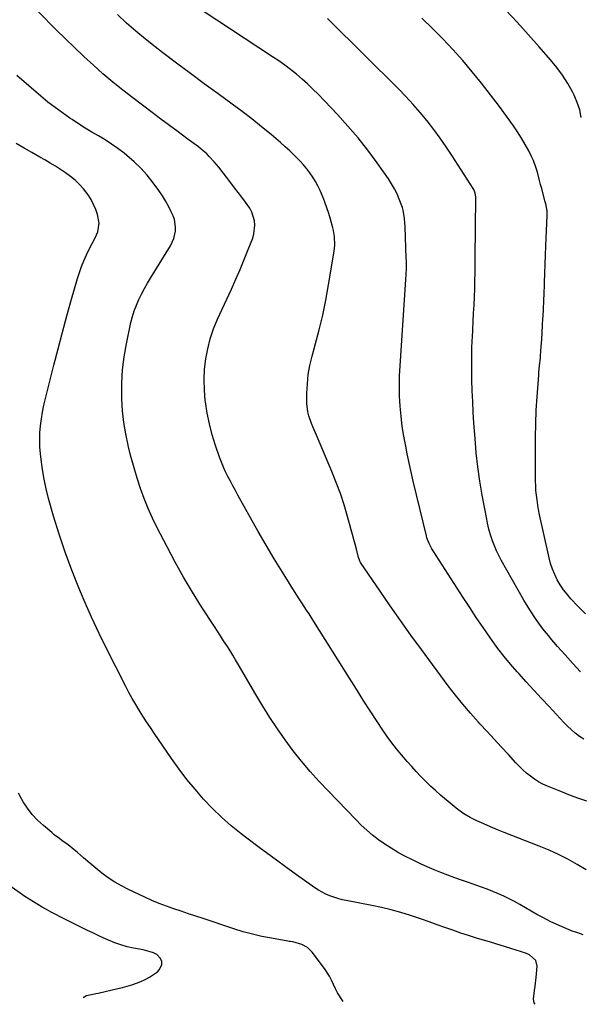
# Model space of a CAD drawing. Units: inches. Extents: x 1880299 to 1885670, y 459113 to 464474.
# Drawn here: x 1882642 to 1882939, y 459152 to 459674 of the extents above; entities that cross this region are included whole.
import ezdxf

# ---------------------------------------------------------------- set-up
doc = ezdxf.new("R2010")
doc.units = ezdxf.units.IN
doc.header["$MEASUREMENT"] = 0
doc.layers.add('7', color=7, linetype='Continuous')
doc.layers.add('8', color=7, linetype='Continuous')

msp = doc.modelspace()

# ---------------------------------------------------------------- linework, layer by layer
at = {"layer": '7', "color": 18}
for points in [[(1882941.17, 459292.15, 1874), (1882938.89, 459293.69, 1874), (1882936.7, 459295.39, 1874), (1882934.62, 459297.24, 1874), (1882932.58, 459299.14, 1874), (1882930.61, 459301.11, 1874), (1882928.68, 459303.12, 1874), (1882922.81, 459309.49, 1874), (1882918.77, 459313.87, 1874), (1882914.74, 459318.26, 1874), (1882910.71, 459322.65, 1874), (1882906.69, 459327.05, 1874), (1882905.83, 459327.99, 1874), (1882902.32, 459331.99, 1874), (1882898.91, 459336.07, 1874), (1882895.67, 459340.27, 1874), (1882892.53, 459344.56, 1874), (1882891.36, 459346.24, 1874), (1882887.74, 459351.46, 1874), (1882884.17, 459356.7, 1874), (1882880.66, 459361.99, 1874), (1882877.2, 459367.31, 1874), (1882861.23, 459392.15, 1874), (1882860.66, 459393.09, 1874), (1882859.14, 459395.99, 1874), (1882858.01, 459399.06, 1874), (1882857.72, 459400.11, 1874), (1882854.14, 459414.57, 1874), (1882852.4, 459421.79, 1874), (1882850.71, 459429.02, 1874), (1882849.1, 459436.27, 1874), (1882847.54, 459443.54, 1874), (1882846.7, 459447.58, 1874), (1882845.71, 459452.84, 1874), (1882844.86, 459458.13, 1874), (1882844.23, 459463.45, 1874), (1882843.74, 459468.78, 1874), (1882843.47, 459474.14, 1874), (1882843.35, 459479.49, 1874), (1882843.45, 459484.84, 1874), (1882843.7, 459490.19, 1874), (1882846.78, 459536.09, 1874), (1882846.94, 459538.9, 1874), (1882847.06, 459541.71, 1874), (1882847.1, 459544.53, 1874), (1882847.08, 459545.93, 1874), (1882847.04, 459547.34, 1874), (1882846.4, 459563.88, 1874), (1882846.07, 459568.33, 1874), (1882845.36, 459572.72, 1874), (1882844.95, 459574.14, 1874), (1882843.32, 459578.55, 1874), (1882842.11, 459581.4, 1874), (1882840.76, 459584.17, 1874), (1882839.22, 459586.83, 1874), (1882837.54, 459589.42, 1874), (1882831.54, 459597.94, 1874), (1882826.61, 459604.62, 1874), (1882821.49, 459611.14, 1874), (1882816.08, 459617.42, 1874), (1882810.48, 459623.55, 1874), (1882800.24, 459634.24, 1874), (1882797.48, 459637.02, 1874), (1882794.65, 459639.74, 1874), (1882791.72, 459642.34, 1874), (1882788.73, 459644.88, 1874), (1882785.65, 459647.31, 1874), (1882782.52, 459649.68, 1874), (1882779.33, 459651.95, 1874), (1882776.08, 459654.15, 1874), (1882739.22, 459678.38, 1874)], [(1882942.87, 459259.25, 1872), (1882938.53, 459260.78, 1872), (1882934.22, 459262.39, 1872), (1882929.93, 459264.06, 1872), (1882921.89, 459267.26, 1872), (1882919.5, 459268.34, 1872), (1882917.18, 459269.55, 1872), (1882914.97, 459270.97, 1872), (1882912.85, 459272.52, 1872), (1882910.83, 459274.22, 1872), (1882908.86, 459275.98, 1872), (1882906.98, 459277.82, 1872), (1882905.14, 459279.73, 1872), (1882901.2, 459284.01, 1872), (1882897.44, 459288.1, 1872), (1882893.68, 459292.18, 1872), (1882889.91, 459296.26, 1872), (1882886.13, 459300.34, 1872), (1882885.19, 459301.35, 1872), (1882881.03, 459305.99, 1872), (1882876.97, 459310.73, 1872), (1882873.07, 459315.6, 1872), (1882869.28, 459320.55, 1872), (1882855.12, 459339.71, 1872), (1882849.5, 459347.4, 1872), (1882843.95, 459355.14, 1872), (1882838.49, 459362.94, 1872), (1882833.1, 459370.79, 1872), (1882822.81, 459385.95, 1872), (1882822.61, 459386.25, 1872), (1882821.62, 459388.57, 1872), (1882820.53, 459393.01, 1872), (1882819.89, 459395.58, 1872), (1882819.24, 459398.15, 1872), (1882818.55, 459400.7, 1872), (1882817.86, 459403.26, 1872), (1882815.87, 459410.37, 1872), (1882814.05, 459416.44, 1872), (1882812.08, 459422.45, 1872), (1882809.87, 459428.38, 1872), (1882807.51, 459434.26, 1872), (1882799.36, 459453.41, 1872), (1882797.63, 459457.53, 1872), (1882796.79, 459459.6, 1872), (1882795.26, 459463.78, 1872), (1882794.73, 459465.91, 1872), (1882794.32, 459470.3, 1872), (1882794.32, 459475.77, 1872), (1882794.53, 459480.71, 1872), (1882795.01, 459485.61, 1872), (1882795.88, 459490.46, 1872), (1882797.03, 459495.27, 1872), (1882798.75, 459501.37, 1872), (1882800.82, 459509.24, 1872), (1882802.72, 459517.14, 1872), (1882804.36, 459525.1, 1872), (1882805.82, 459533.1, 1872), (1882808.8, 459551.1, 1872), (1882809.13, 459554.19, 1872), (1882808.95, 459558.85, 1872), (1882808.43, 459561.91, 1872), (1882808.06, 459563.42, 1872), (1882806.8, 459567.99, 1872), (1882805.9, 459571.02, 1872), (1882804.94, 459574.02, 1872), (1882803.87, 459577, 1872), (1882802.74, 459579.94, 1872), (1882801.31, 459583.26, 1872), (1882800.13, 459585.68, 1872), (1882798.81, 459588.03, 1872), (1882797.39, 459590.33, 1872), (1882795.84, 459592.55, 1872), (1882794.21, 459594.7, 1872), (1882792.48, 459596.77, 1872), (1882790.67, 459598.78, 1872), (1882789.88, 459599.6, 1872), (1882787.58, 459601.93, 1872), (1882785.24, 459604.22, 1872), (1882782.83, 459606.43, 1872), (1882780.36, 459608.59, 1872), (1882775.34, 459612.86, 1872), (1882770.28, 459617.06, 1872), (1882765.15, 459621.17, 1872), (1882759.93, 459625.16, 1872), (1882754.64, 459629.06, 1872), (1882747.22, 459634.4, 1872), (1882739.81, 459639.78, 1872), (1882732.43, 459645.21, 1872), (1882725.11, 459650.71, 1872), (1882717.82, 459656.26, 1872), (1882713.69, 459659.43, 1872), (1882708.56, 459663.51, 1872), (1882703.52, 459667.69, 1872), (1882698.61, 459672.04, 1872), (1882693.79, 459676.49, 1872)], [(1882939.55, 459327.99, 1876), (1882935.4, 459332.39, 1876), (1882931.31, 459336.86, 1876), (1882927.31, 459341.4, 1876), (1882923.37, 459346, 1876), (1882923.33, 459346.05, 1876), (1882919.55, 459350.8, 1876), (1882915.95, 459355.68, 1876), (1882912.62, 459360.75, 1876), (1882909.47, 459365.95, 1876), (1882897.36, 459387.2, 1876), (1882896.06, 459389.65, 1876), (1882894.85, 459392.15, 1876), (1882893.79, 459394.72, 1876), (1882892.83, 459397.33, 1876), (1882891.74, 459400.58, 1876), (1882890.83, 459403.66, 1876), (1882890.11, 459406.8, 1876), (1882889.9, 459407.85, 1876), (1882889.7, 459408.91, 1876), (1882887.34, 459421.67, 1876), (1882886.09, 459429.12, 1876), (1882885.02, 459436.59, 1876), (1882884.19, 459444.09, 1876), (1882883.53, 459451.62, 1876), (1882882.95, 459459.84, 1876), (1882882.59, 459465.57, 1876), (1882882.27, 459471.3, 1876), (1882882.04, 459477.03, 1876), (1882881.86, 459482.76, 1876), (1882881.82, 459484.46, 1876), (1882881.75, 459489.35, 1876), (1882881.75, 459494.24, 1876), (1882881.85, 459499.12, 1876), (1882882.02, 459504, 1876), (1882882.07, 459505.11, 1876), (1882882.28, 459509.44, 1876), (1882882.49, 459513.77, 1876), (1882882.72, 459518.09, 1876), (1882882.97, 459522.41, 1876), (1882883.19, 459526.74, 1876), (1882883.36, 459531.07, 1876), (1882883.47, 459535.39, 1876), (1882883.53, 459539.72, 1876), (1882883.55, 459541.97, 1876), (1882883.59, 459547.43, 1876), (1882883.64, 459552.88, 1876), (1882883.7, 459558.34, 1876), (1882883.77, 459563.79, 1876), (1882883.98, 459579.08, 1876), (1882883.96, 459579.77, 1876), (1882883.59, 459581.81, 1876), (1882882.78, 459583.72, 1876), (1882882.43, 459584.32, 1876), (1882871.37, 459601.54, 1876), (1882868.21, 459606.31, 1876), (1882864.96, 459611, 1876), (1882861.56, 459615.6, 1876), (1882858.07, 459620.13, 1876), (1882854.44, 459624.54, 1876), (1882850.71, 459628.86, 1876), (1882846.82, 459633.04, 1876), (1882842.84, 459637.14, 1876), (1882806.09, 459673.59, 1876), (1882805.15, 459674.49, 1876)], [(1882942.05, 459358.68, 1878), (1882938.03, 459362.83, 1878), (1882934.39, 459366.69, 1878), (1882932.34, 459369.04, 1878), (1882930.43, 459371.49, 1878), (1882928.71, 459374.08, 1878), (1882927.13, 459376.76, 1878), (1882925.77, 459379.57, 1878), (1882924.57, 459382.43, 1878), (1882923.61, 459385.39, 1878), (1882922.82, 459388.4, 1878), (1882917.62, 459412.14, 1878), (1882917.18, 459414.25, 1878), (1882917.06, 459414.96, 1878), (1882916.41, 459419.14, 1878), (1882915.84, 459424.04, 1878), (1882915.7, 459426.51, 1878), (1882915.62, 459428.97, 1878), (1882915.51, 459445.35, 1878), (1882915.55, 459452.45, 1878), (1882915.7, 459459.54, 1878), (1882916.01, 459466.63, 1878), (1882916.44, 459473.72, 1878), (1882917.27, 459485.32, 1878), (1882917.37, 459486.6, 1878), (1882917.77, 459490.43, 1878), (1882918.16, 459494.27, 1878), (1882918.27, 459495.55, 1878), (1882918.65, 459500.46, 1878), (1882918.92, 459504.21, 1878), (1882919.16, 459507.95, 1878), (1882919.37, 459511.69, 1878), (1882919.55, 459515.44, 1878), (1882919.58, 459516.3, 1878), (1882919.76, 459520.48, 1878), (1882919.94, 459524.66, 1878), (1882920.12, 459528.84, 1878), (1882920.29, 459533.02, 1878), (1882920.35, 459534.39, 1878), (1882920.55, 459539.26, 1878), (1882920.75, 459544.12, 1878), (1882920.95, 459548.99, 1878), (1882921.14, 459553.85, 1878), (1882921.79, 459569.88, 1878), (1882921.8, 459570.52, 1878), (1882921.75, 459572.45, 1878), (1882921.04, 459576.11, 1878), (1882920.62, 459577.69, 1878), (1882920.41, 459578.48, 1878), (1882918.89, 459584.26, 1878), (1882918.33, 459586.42, 1878), (1882917.77, 459588.58, 1878), (1882916.64, 459592.9, 1878), (1882916.01, 459595.03, 1878), (1882914.44, 459599.19, 1878), (1882913.5, 459601.2, 1878), (1882911.98, 459604.19, 1878), (1882910.14, 459607.63, 1878), (1882908.19, 459611, 1878), (1882906.08, 459614.28, 1878), (1882903.86, 459617.49, 1878), (1882896.43, 459627.73, 1878), (1882891.76, 459633.99, 1878), (1882886.99, 459640.16, 1878), (1882882.05, 459646.21, 1878), (1882876.99, 459652.16, 1878), (1882871.77, 459657.96, 1878), (1882866.43, 459663.65, 1878), (1882860.91, 459669.16, 1878), (1882855.27, 459674.56, 1878)], [(1882940.89, 459188.48, 1868), (1882937.97, 459189.42, 1868), (1882935.09, 459190.47, 1868), (1882932.23, 459191.59, 1868), (1882930.56, 459192.28, 1868), (1882926.92, 459193.87, 1868), (1882923.32, 459195.55, 1868), (1882919.8, 459197.38, 1868), (1882916.32, 459199.29, 1868), (1882907.23, 459204.52, 1868), (1882904.45, 459206.06, 1868), (1882901.64, 459207.54, 1868), (1882898.77, 459208.92, 1868), (1882895.88, 459210.23, 1868), (1882892.95, 459211.46, 1868), (1882889.99, 459212.64, 1868), (1882887.01, 459213.75, 1868), (1882884.01, 459214.81, 1868), (1882880.08, 459216.15, 1868), (1882876.38, 459217.43, 1868), (1882872.7, 459218.75, 1868), (1882869.03, 459220.12, 1868), (1882865.38, 459221.52, 1868), (1882861.76, 459223, 1868), (1882858.16, 459224.54, 1868), (1882854.61, 459226.17, 1868), (1882851.09, 459227.87, 1868), (1882845.98, 459230.42, 1868), (1882842.42, 459232.31, 1868), (1882838.94, 459234.33, 1868), (1882835.58, 459236.53, 1868), (1882832.29, 459238.86, 1868), (1882829.12, 459241.35, 1868), (1882826.04, 459243.94, 1868), (1882823.09, 459246.68, 1868), (1882820.24, 459249.52, 1868), (1882800.85, 459269.78, 1868), (1882796.02, 459275.05, 1868), (1882791.36, 459280.46, 1868), (1882786.94, 459286.07, 1868), (1882782.68, 459291.81, 1868), (1882778.62, 459297.7, 1868), (1882774.67, 459303.66, 1868), (1882770.88, 459309.73, 1868), (1882767.19, 459315.86, 1868), (1882758, 459331.63, 1868), (1882756.46, 459334.22, 1868), (1882754.91, 459336.79, 1868), (1882753.32, 459339.35, 1868), (1882751.71, 459341.89, 1868), (1882750.08, 459344.42, 1868), (1882748.45, 459346.94, 1868), (1882746.81, 459349.47, 1868), (1882745.18, 459352, 1868), (1882738.44, 459362.38, 1868), (1882733.56, 459370.17, 1868), (1882728.84, 459378.05, 1868), (1882724.37, 459386.07, 1868), (1882720.05, 459394.19, 1868), (1882714.88, 459404.29, 1868), (1882712.4, 459409.4, 1868), (1882710.07, 459414.58, 1868), (1882707.97, 459419.86, 1868), (1882706.02, 459425.19, 1868), (1882704.26, 459430.6, 1868), (1882702.6, 459436.04, 1868), (1882701.09, 459441.52, 1868), (1882699.69, 459447.03, 1868), (1882699.45, 459448.06, 1868), (1882698.18, 459454.13, 1868), (1882697.16, 459460.23, 1868), (1882696.49, 459466.39, 1868), (1882696.07, 459472.58, 1868), (1882696.01, 459474.17, 1868), (1882696.01, 459481.16, 1868), (1882696.36, 459488.11, 1868), (1882697.23, 459495.02, 1868), (1882698.47, 459501.9, 1868), (1882700.94, 459513.22, 1868), (1882701.74, 459516.35, 1868), (1882702.68, 459519.43, 1868), (1882703.84, 459522.44, 1868), (1882705.14, 459525.4, 1868), (1882706.58, 459528.3, 1868), (1882708.09, 459531.16, 1868), (1882709.68, 459533.98, 1868), (1882711.33, 459536.77, 1868), (1882721.83, 459553.91, 1868), (1882722.8, 459555.76, 1868), (1882723.61, 459557.67, 1868), (1882724.55, 459561.73, 1868), (1882724.62, 459563.81, 1868), (1882723.99, 459567.83, 1868), (1882723.28, 459569.79, 1868), (1882722.32, 459571.89, 1868), (1882720.87, 459574.82, 1868), (1882719.3, 459577.68, 1868), (1882717.57, 459580.44, 1868), (1882715.73, 459583.14, 1868), (1882712.67, 459587.34, 1868), (1882709.54, 459591.28, 1868), (1882706.22, 459595.03, 1868), (1882702.6, 459598.5, 1868), (1882698.77, 459601.77, 1868), (1882697.29, 459602.94, 1868), (1882694.01, 459605.41, 1868), (1882690.66, 459607.79, 1868), (1882687.22, 459610.01, 1868), (1882683.7, 459612.14, 1868), (1882680.16, 459614.23, 1868), (1882676.64, 459616.36, 1868), (1882673.17, 459618.55, 1868), (1882669.72, 459620.79, 1868), (1882668.53, 459621.58, 1868), (1882664.56, 459624.32, 1868), (1882660.66, 459627.16, 1868), (1882656.86, 459630.13, 1868), (1882653.14, 459633.21, 1868), (1882640.37, 459644.15, 1868)], [(1882915.41, 459151.59, 1866), (1882914.95, 459152.36, 1866), (1882914.56, 459154.34, 1866), (1882915.04, 459158.83, 1866), (1882915.42, 459161.17, 1866), (1882915.95, 459165.88, 1866), (1882916.43, 459171.87, 1866), (1882915.84, 459174.78, 1866), (1882912.33, 459177.75, 1866), (1882910.83, 459178.48, 1866), (1882907.69, 459179.65, 1866), (1882903.03, 459181.07, 1866), (1882899.09, 459182.27, 1866), (1882895.14, 459183.46, 1866), (1882891.2, 459184.66, 1866), (1882887.25, 459185.85, 1866), (1882884.29, 459186.74, 1866), (1882880.08, 459188.05, 1866), (1882875.88, 459189.4, 1866), (1882871.71, 459190.83, 1866), (1882867.56, 459192.3, 1866), (1882863.41, 459193.79, 1866), (1882859.25, 459195.26, 1866), (1882855.08, 459196.69, 1866), (1882850.91, 459198.1, 1866), (1882849.22, 459198.66, 1866), (1882844.17, 459200.24, 1866), (1882839.08, 459201.67, 1866), (1882833.94, 459202.9, 1866), (1882828.77, 459203.99, 1866), (1882815.13, 459206.58, 1866), (1882812.92, 459207.07, 1866), (1882810.73, 459207.63, 1866), (1882806.43, 459209.08, 1866), (1882804.35, 459209.97, 1866), (1882800.38, 459212.12, 1866), (1882798.49, 459213.36, 1866), (1882788.84, 459220.26, 1866), (1882782.19, 459225.06, 1866), (1882775.57, 459229.9, 1866), (1882768.99, 459234.79, 1866), (1882762.44, 459239.73, 1866), (1882759.46, 459242, 1866), (1882754.14, 459246.29, 1866), (1882749, 459250.76, 1866), (1882744.12, 459255.51, 1866), (1882739.41, 459260.45, 1866), (1882734.93, 459265.62, 1866), (1882730.6, 459270.9, 1866), (1882726.49, 459276.34, 1866), (1882722.51, 459281.9, 1866), (1882713.27, 459295.4, 1866), (1882711.24, 459298.41, 1866), (1882709.24, 459301.44, 1866), (1882707.27, 459304.5, 1866), (1882705.34, 459307.57, 1866), (1882703.46, 459310.68, 1866), (1882701.63, 459313.82, 1866), (1882699.88, 459316.99, 1866), (1882698.17, 459320.2, 1866), (1882692.63, 459330.9, 1866), (1882688.29, 459339.51, 1866), (1882684.07, 459348.19, 1866), (1882680.04, 459356.96, 1866), (1882676.14, 459365.79, 1866), (1882673.26, 459372.52, 1866), (1882669.47, 459381.87, 1866), (1882665.93, 459391.32, 1866), (1882662.77, 459400.89, 1866), (1882659.85, 459410.56, 1866), (1882657.24, 459419.87, 1866), (1882655.95, 459424.97, 1866), (1882654.82, 459430.1, 1866), (1882653.95, 459435.28, 1866), (1882653.24, 459440.49, 1866), (1882652.9, 459443.56, 1866), (1882652.62, 459447.26, 1866), (1882652.5, 459450.96, 1866), (1882652.64, 459454.66, 1866), (1882652.94, 459458.36, 1866), (1882653.44, 459462.04, 1866), (1882654.04, 459465.71, 1866), (1882654.77, 459469.35, 1866), (1882655.61, 459472.98, 1866), (1882660.01, 459490.55, 1866), (1882662.26, 459499.32, 1866), (1882664.57, 459508.08, 1866), (1882666.97, 459516.82, 1866), (1882669.44, 459525.53, 1866), (1882672.6, 459536.48, 1866), (1882673.61, 459539.68, 1866), (1882674.73, 459542.84, 1866), (1882675.99, 459545.95, 1866), (1882677.36, 459549.01, 1866), (1882679.51, 459553.51, 1866), (1882680.29, 459555.06, 1866), (1882681.9, 459558.13, 1866), (1882683.26, 459561.27, 1866), (1882683.98, 459565.9, 1866), (1882683.19, 459570.48, 1866), (1882682.24, 459573.1, 1866), (1882681.09, 459575.82, 1866), (1882679.75, 459578.44, 1866), (1882678.14, 459580.9, 1866), (1882675.71, 459584.01, 1866), (1882673.53, 459586.37, 1866), (1882671.24, 459588.61, 1866), (1882668.78, 459590.67, 1866), (1882666.21, 459592.59, 1866), (1882663.53, 459594.39, 1866), (1882660.81, 459596.13, 1866), (1882658.05, 459597.79, 1866), (1882655.26, 459599.41, 1866), (1882652.51, 459600.94, 1866), (1882648.33, 459603.31, 1866), (1882644.17, 459605.7, 1866), (1882640.03, 459608.14, 1866)], [(1882813.6, 459153.09, 1864), (1882813.14, 459153.69, 1864), (1882810.48, 459157.73, 1864), (1882809.38, 459159.88, 1864), (1882807.41, 459164.32, 1864), (1882806.32, 459166.48, 1864), (1882803.66, 459170.53, 1864), (1882797.02, 459179.28, 1864), (1882795.85, 459180.56, 1864), (1882794.57, 459181.69, 1864), (1882791.55, 459183.31, 1864), (1882786.89, 459184.67, 1864), (1882785.57, 459184.84, 1864), (1882784.91, 459184.94, 1864), (1882784.25, 459185.05, 1864), (1882775.45, 459186.59, 1864), (1882770.42, 459187.58, 1864), (1882765.42, 459188.72, 1864), (1882760.48, 459190.08, 1864), (1882755.58, 459191.59, 1864), (1882739.22, 459197.02, 1864), (1882735.31, 459198.31, 1864), (1882731.4, 459199.62, 1864), (1882727.5, 459200.92, 1864), (1882723.59, 459202.22, 1864), (1882719.71, 459203.6, 1864), (1882715.87, 459205.06, 1864), (1882712.08, 459206.66, 1864), (1882708.32, 459208.35, 1864), (1882699.63, 459212.45, 1864), (1882695.92, 459214.35, 1864), (1882692.32, 459216.42, 1864), (1882688.88, 459218.74, 1864), (1882685.53, 459221.22, 1864), (1882681.25, 459224.63, 1864), (1882679.03, 459226.46, 1864), (1882675.78, 459229.32, 1864), (1882672.48, 459232.12, 1864), (1882669.73, 459234.36, 1864), (1882668.4, 459235.42, 1864), (1882667.06, 459236.46, 1864), (1882664.31, 459238.48, 1864), (1882662.94, 459239.48, 1864), (1882660.25, 459241.56, 1864), (1882658.93, 459242.63, 1864), (1882654.46, 459246.39, 1864), (1882651.41, 459249.23, 1864), (1882648.57, 459252.25, 1864), (1882646.07, 459255.56, 1864), (1882643.78, 459259.04, 1864), (1882642.84, 459260.65, 1864), (1882641.24, 459263.5, 1864)], [(1882675.51, 459155.12, 1862), (1882677.34, 459156.34, 1862), (1882680.02, 459156.86, 1862), (1882682.36, 459157.31, 1862), (1882683.53, 459157.57, 1862), (1882693.9, 459159.95, 1862), (1882696.4, 459160.57, 1862), (1882698.88, 459161.23, 1862), (1882701.35, 459161.96, 1862), (1882703.79, 459162.74, 1862), (1882706.18, 459163.66, 1862), (1882708.5, 459164.71, 1862), (1882710.72, 459165.96, 1862), (1882712.87, 459167.35, 1862), (1882715.01, 459168.88, 1862), (1882716.13, 459170.02, 1862), (1882717.24, 459172.75, 1862), (1882717.23, 459174.38, 1862), (1882716.68, 459175.87, 1862), (1882714.73, 459178.08, 1862), (1882712.92, 459178.93, 1862), (1882711.07, 459179.47, 1862), (1882707.33, 459180.41, 1862), (1882705.43, 459180.8, 1862), (1882702.35, 459181.38, 1862), (1882698.95, 459182.15, 1862), (1882695.6, 459183.07, 1862), (1882692.32, 459184.23, 1862), (1882689.09, 459185.54, 1862), (1882684.62, 459187.57, 1862), (1882681.03, 459189.24, 1862), (1882677.46, 459190.97, 1862), (1882673.91, 459192.73, 1862), (1882663.38, 459198.04, 1862), (1882660.97, 459199.27, 1862), (1882658.58, 459200.53, 1862), (1882656.19, 459201.81, 1862), (1882653.82, 459203.12, 1862), (1882651.48, 459204.47, 1862), (1882649.16, 459205.86, 1862), (1882646.88, 459207.32, 1862), (1882644.63, 459208.82, 1862), (1882636.6, 459214.34, 1862)]]:
    msp.add_polyline3d(points, dxfattribs=at)
at = {"layer": '8', "color": 18}
for points in [[(1882942.56, 459222.97, 1870), (1882937.72, 459225.8, 1870), (1882932.83, 459228.52, 1870), (1882927.86, 459231.08, 1870), (1882922.77, 459233.39, 1870), (1882917.61, 459235.54, 1870), (1882899.04, 459242.72, 1870), (1882895.37, 459244.19, 1870), (1882891.72, 459245.7, 1870), (1882888.1, 459247.28, 1870), (1882884.5, 459248.91, 1870), (1882881, 459250.71, 1870), (1882877.62, 459252.69, 1870), (1882874.41, 459254.94, 1870), (1882871.31, 459257.36, 1870), (1882865.25, 459262.53, 1870), (1882862.55, 459264.91, 1870), (1882859.9, 459267.34, 1870), (1882857.32, 459269.84, 1870), (1882854.79, 459272.4, 1870), (1882852.33, 459275.02, 1870), (1882849.89, 459277.67, 1870), (1882847.49, 459280.36, 1870), (1882844.47, 459283.85, 1870), (1882841.86, 459287.02, 1870), (1882839.33, 459290.26, 1870), (1882836.93, 459293.59, 1870), (1882834.61, 459296.98, 1870), (1882831.64, 459301.52, 1870), (1882827.92, 459307.23, 1870), (1882824.22, 459312.97, 1870), (1882820.55, 459318.72, 1870), (1882816.9, 459324.49, 1870), (1882797.94, 459354.67, 1870), (1882795.4, 459358.66, 1870), (1882794.12, 459360.64, 1870), (1882791.53, 459364.6, 1870), (1882790.24, 459366.58, 1870), (1882787.71, 459370.57, 1870), (1882781.32, 459380.79, 1870), (1882776.93, 459387.94, 1870), (1882772.61, 459395.13, 1870), (1882768.41, 459402.39, 1870), (1882764.29, 459409.69, 1870), (1882757.7, 459421.6, 1870), (1882756.35, 459424.06, 1870), (1882755.01, 459426.53, 1870), (1882753.7, 459429.01, 1870), (1882752.4, 459431.5, 1870), (1882751.16, 459434.01, 1870), (1882750, 459436.56, 1870), (1882748.95, 459439.16, 1870), (1882747.97, 459441.79, 1870), (1882745.83, 459447.97, 1870), (1882744.06, 459453.64, 1870), (1882742.53, 459459.38, 1870), (1882741.37, 459465.19, 1870), (1882740.44, 459471.07, 1870), (1882740.34, 459471.89, 1870), (1882739.88, 459477.39, 1870), (1882739.72, 459482.89, 1870), (1882740.02, 459488.39, 1870), (1882740.6, 459493.88, 1870), (1882741.65, 459499.29, 1870), (1882743, 459504.62, 1870), (1882744.79, 459509.82, 1870), (1882746.88, 459514.93, 1870), (1882754.26, 459530.94, 1870), (1882756.6, 459536.12, 1870), (1882758.87, 459541.34, 1870), (1882761.04, 459546.59, 1870), (1882763.16, 459551.87, 1870), (1882765.54, 459557.99, 1870), (1882766.21, 459560.25, 1870), (1882766.66, 459564.86, 1870), (1882766.43, 459567.2, 1870), (1882765.06, 459571.71, 1870), (1882763.98, 459573.79, 1870), (1882761.74, 459577.05, 1870), (1882759.82, 459579.6, 1870), (1882757.88, 459582.14, 1870), (1882755.93, 459584.67, 1870), (1882753.97, 459587.2, 1870), (1882747.47, 459595.52, 1870), (1882746.28, 459597.01, 1870), (1882745.05, 459598.47, 1870), (1882742.46, 459601.28, 1870), (1882741.1, 459602.62, 1870), (1882738.24, 459605.12, 1870), (1882736.73, 459606.29, 1870), (1882730.55, 459610.84, 1870), (1882725.93, 459614.25, 1870), (1882721.32, 459617.68, 1870), (1882716.73, 459621.12, 1870), (1882712.14, 459624.58, 1870), (1882701.94, 459632.28, 1870), (1882696.57, 459636.47, 1870), (1882691.27, 459640.74, 1870), (1882686.08, 459645.16, 1870), (1882680.98, 459649.68, 1870), (1882675.97, 459654.3, 1870), (1882671.01, 459658.97, 1870), (1882666.12, 459663.71, 1870), (1882661.27, 459668.5, 1870), (1882651.88, 459677.91, 1870)], [(1882939.75, 459621.96, 1880), (1882939.04, 459626, 1880), (1882937.78, 459629.9, 1880), (1882936.14, 459633.7, 1880), (1882935.21, 459635.48, 1880), (1882932.66, 459640, 1880), (1882929.9, 459644.37, 1880), (1882926.83, 459648.53, 1880), (1882923.55, 459652.55, 1880), (1882917.56, 459659.36, 1880), (1882911.73, 459665.91, 1880), (1882905.84, 459672.41, 1880), (1882899.88, 459678.85, 1880)]]:
    msp.add_polyline3d(points, dxfattribs=at)

doc.saveas('drawing.dxf')
